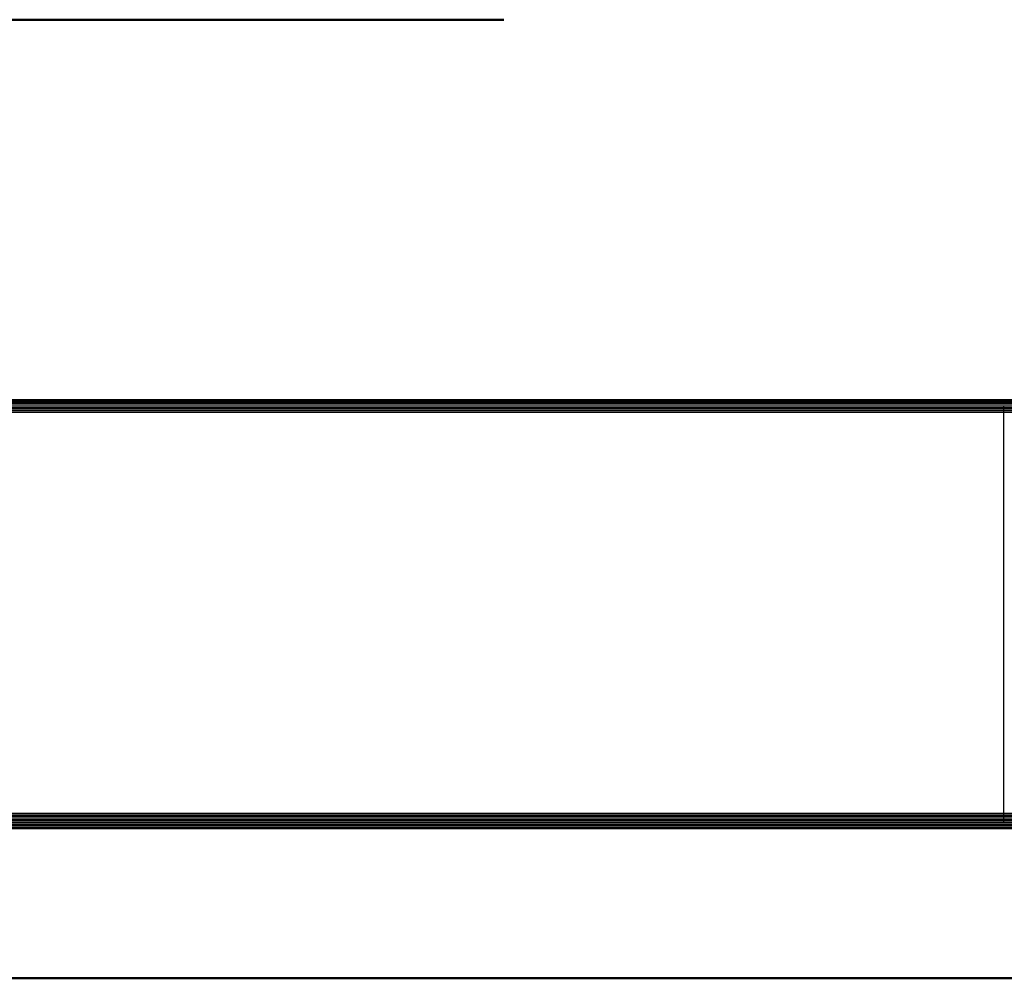
# Model space of a CAD drawing. Units: millimetres. Extents: x 0 to 29700, y 0 to 21000.
# Drawn here: x 11675 to 14868, y 0 to 3106 of the extents above; entities that cross this region are included whole.
import ezdxf
from ezdxf.enums import TextEntityAlignment as Align

# ---------------------------------------------------------------- set-up
doc = ezdxf.new("R2010")
doc.units = ezdxf.units.MM
doc.header["$LTSCALE"] = 15
doc.layers.get('0').update_dxf_attribs({"lineweight": 50})
doc.layers.get('DEFPOINTS').update_dxf_attribs({"lineweight": 50})
doc.layers.add('P_5DRAWFRAME', color=104, linetype='Continuous')
doc.layers.add('P_7THICK', color=7, linetype='Continuous', lineweight=50)
doc.styles.add('BIGFONT', font='simplex.shx', dxfattribs={"bigfont": 'bigfont.shx'})

# ---------------------------------------------------------------- blocks, each defined once
blk = doc.blocks.new('DFP2')
at = {"color": 0}
for p, q in [((26.35, 37.5), (580.85, 37.5)), ((26.35, 37.4), (580.85, 37.4)), ((580.85, 37.3), (26.35, 37.3)), ((580.85, 37.2), (26.35, 37.2)), ((26.35, 37.1), (580.85, 37.1)), ((324.85, 37.5), (30.85, 37.5)), ((324.85, 37.3), (30.85, 37.3)), ((297.3, 37.1), (297.3, 10.1)), ((26.35, 37), (580.85, 37)), ((26.35, 36.9), (580.85, 36.9)), ((26.35, 36.8), (580.85, 36.8)), ((26.35, 36.7), (580.85, 36.7)), ((26.35, 10.7), (580.85, 10.7)), ((26.35, 10.6), (580.85, 10.6)), ((26.35, 10.5), (580.85, 10.5)), ((26.35, 10.4), (580.85, 10.4)), ((26.35, 10.3), (580.85, 10.3)), ((26.35, 10.2), (580.85, 10.2)), ((26.35, 10.1), (580.85, 10.1)), ((26.35, 10), (580.85, 10)), ((26.35, 9.9), (580.85, 9.9)), ((26.35, 9.8), (580.85, 9.8)), ((26.35, 9.7), (580.85, 9.7))]:
    blk.add_line(p, q, dxfattribs=at)
at = {"layer": 'DEFPOINTS', "color": 0}
blk.add_line((0, 0), (594, 0), dxfattribs=at)
at = {"color": 83, "ltscale": 0.5, "style": 'BIGFONT', "flags": 8}
for tag, p in [('REV05', (34.102, 32.187)), ('REV04', (34.102, 27.137)), ('REV03', (34.102, 21.887)), ('REV02', (34.102, 16.637)), ('REV01', (34.102, 11.387))]:
    blk.add_attdef(tag, text='', height=2, dxfattribs=at).set_placement(p, align=Align.BOTTOM_LEFT)
for tag, p in [('REVD5', (101.672, 32.187)), ('R5D', (116.225, 32.187)), ('R5C', (125.35, 32.187)), ('R5A', (134.475, 32.187)), ('REVD4', (101.672, 27.137)), ('R4D', (116.225, 27.137)), ('R4C', (125.35, 27.137)), ('R4A', (134.475, 27.137)), ('REVD3', (101.672, 21.887)), ('R3D', (116.225, 21.887)), ('R3C', (125.35, 21.887)), ('R3A', (134.475, 21.887)), ('REVD2', (101.672, 16.637)), ('R2D', (116.225, 16.637)), ('R2C', (125.35, 16.637)), ('R2A', (134.475, 16.637)), ('R1C', (125.35, 11.387)), ('REVD1', (101.672, 11.387)), ('R1D', (116.225, 11.387)), ('R1A', (134.475, 11.387))]:
    blk.add_attdef(tag, text='', height=2, dxfattribs=at).set_placement(p, align=Align.BOTTOM_CENTER)
at = {"color": 83, "ltscale": 0.5, "style": 'BIGFONT'}
for tag, height, p in [('PROJECT1', 4, (429.415, 29.501)), ('DATE', 3, (503.031, 29.017)), ('SCALE', 3, (542.353, 28.807)), ('PROJECT2', 4, (430.24, 20.285)), ('PROJECT3', 4, (430.24, 11.592)), ('DWGNO', 3, (513.511, 12.488))]:
    blk.add_attdef(tag, text='', height=height, dxfattribs=at).set_placement(p, align=Align.BOTTOM_CENTER)

msp = doc.modelspace()

# ---------------------------------------------------------------- linework, layer by layer
at = {"layer": 'P_7THICK'}
msp.add_line((4671.6, 3106.4), (13245.1, 3106.4), dxfattribs=at)

# ---------------------------------------------------------------- block references
at = {"layer": 'P_5DRAWFRAME', "xscale": 50, "yscale": 50, "zscale": 50}
msp.add_blockref('DFP2', (0, 0), dxfattribs=at)

doc.saveas('drawing.dxf')
